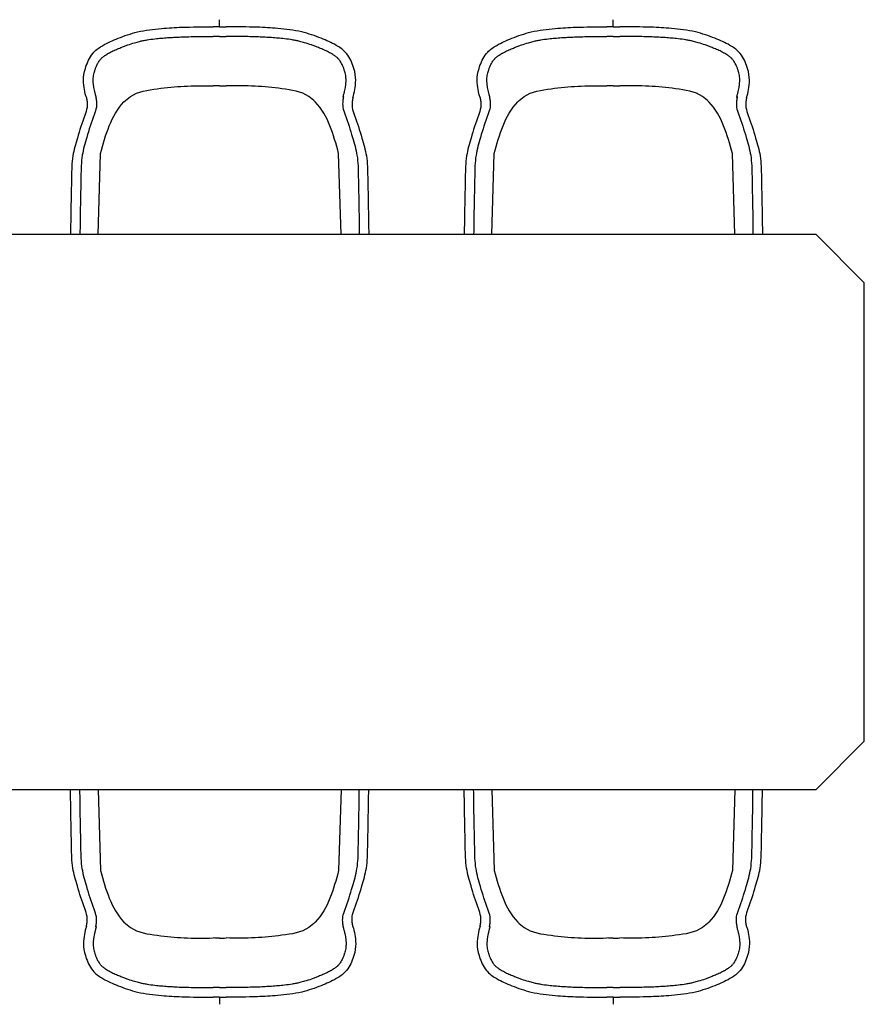
# Model space of a CAD drawing. Units: inches. Extents: x 105018.76 to 105022.26, y 95050.77 to 95052.81.
# Drawn here: x 105020.51 to 105022.26, y 95050.77 to 95052.81 of the extents above; entities that cross this region are included whole.
import ezdxf

# ---------------------------------------------------------------- set-up
doc = ezdxf.new("R2010")
doc.units = ezdxf.units.IN
doc.header["$MEASUREMENT"] = 0
doc.layers.add('freecads.com', color=7, linetype='Continuous')

msp = doc.modelspace()

# ---------------------------------------------------------------- linework, layer by layer
at = {"layer": 'freecads.com'}
for p, q in [((105020.9225, 95052.7931), (105020.9225, 95052.8079)), ((105021.7382, 95052.7931), (105021.7382, 95052.8079)), ((105020.6705, 95052.3631), (105020.6759, 95052.5306)), ((105021.1745, 95052.3631), (105021.1691, 95052.5306)), ((105021.4862, 95052.3631), (105021.4916, 95052.5306)), ((105021.9902, 95052.3631), (105021.9848, 95052.5306)), ((105022.1582, 95052.3631), (105018.8582, 95052.3631)), ((105022.2582, 95052.2631), (105022.1582, 95052.3631)), ((105022.2582, 95051.3131), (105022.2582, 95052.2631)), ((105022.1582, 95051.2131), (105022.2582, 95051.3131)), ((105018.8582, 95051.2131), (105022.1582, 95051.2131)), ((105020.6705, 95051.2131), (105020.6759, 95051.0456)), ((105021.1745, 95051.2131), (105021.1691, 95051.0456)), ((105021.4862, 95051.2131), (105021.4916, 95051.0456)), ((105021.9902, 95051.2131), (105021.9848, 95051.0456)), ((105020.9225, 95050.7831), (105020.9225, 95050.7682)), ((105021.7382, 95050.7831), (105021.7382, 95050.7682))]:
    msp.add_line(p, q, dxfattribs=at)
for points, knots in [([(105020.6464, 95052.6466), (105020.646, 95052.6479), (105020.6438, 95052.6547), (105020.6412, 95052.6685), (105020.6396, 95052.6898), (105020.646, 95052.7153), (105020.6585, 95052.7402), (105020.6836, 95052.7575), (105020.7142, 95052.7708), (105020.7544, 95052.7848), (105020.7994, 95052.79), (105020.8517, 95052.7931), (105020.8873, 95052.7931), (105020.9088, 95052.7931)], [117.544452, 117.544452, 117.544452, 117.544452, 121.578212, 138.812847, 159.735676, 185.025802, 217.031734, 240.405438, 274.888069, 317.028226, 367.688355, 409.833473, 474.429697, 474.429697, 474.429697, 474.429697]), ([(105021.1986, 95052.6466), (105021.1989, 95052.6479), (105021.2012, 95052.6547), (105021.2038, 95052.6685), (105021.2054, 95052.6898), (105021.199, 95052.7153), (105021.1865, 95052.7402), (105021.1613, 95052.7575), (105021.1308, 95052.7708), (105021.0905, 95052.7848), (105021.0456, 95052.79), (105020.9933, 95052.7931), (105020.9577, 95052.7931), (105020.9361, 95052.7931)], [117.544452, 117.544452, 117.544452, 117.544452, 121.578212, 138.812847, 159.735676, 185.025802, 217.031734, 240.405438, 274.888069, 317.028226, 367.688355, 409.833473, 474.429697, 474.429697, 474.429697, 474.429697]), ([(105021.4621, 95052.6466), (105021.4618, 95052.6479), (105021.4595, 95052.6547), (105021.4569, 95052.6685), (105021.4553, 95052.6898), (105021.4617, 95052.7153), (105021.4742, 95052.7402), (105021.4994, 95052.7575), (105021.5299, 95052.7708), (105021.5702, 95052.7848), (105021.6151, 95052.79), (105021.6674, 95052.7931), (105021.703, 95052.7931), (105021.7246, 95052.7931)], [117.544452, 117.544452, 117.544452, 117.544452, 121.578212, 138.812847, 159.735676, 185.025802, 217.031734, 240.405438, 274.888069, 317.028226, 367.688355, 409.833473, 474.429697, 474.429697, 474.429697, 474.429697]), ([(105022.0143, 95052.6466), (105022.0147, 95052.6479), (105022.0169, 95052.6547), (105022.0195, 95052.6685), (105022.0211, 95052.6898), (105022.0147, 95052.7153), (105022.0022, 95052.7402), (105021.9771, 95052.7575), (105021.9465, 95052.7708), (105021.9063, 95052.7848), (105021.8613, 95052.79), (105021.809, 95052.7931), (105021.7734, 95052.7931), (105021.7519, 95052.7931)], [117.544452, 117.544452, 117.544452, 117.544452, 121.578212, 138.812847, 159.735676, 185.025802, 217.031734, 240.405438, 274.888069, 317.028226, 367.688355, 409.833473, 474.429697, 474.429697, 474.429697, 474.429697]), ([(105020.6668, 95052.6466), (105020.6667, 95052.6472), (105020.6666, 95052.6477), (105020.6662, 95052.6498), (105020.6659, 95052.6511), (105020.6653, 95052.6533), (105020.665, 95052.6543), (105020.6646, 95052.6555), (105020.6645, 95052.6559), (105020.6641, 95052.6571), (105020.6639, 95052.658), (105020.6632, 95052.6607), (105020.6628, 95052.6625), (105020.6621, 95052.6662), (105020.6618, 95052.6681), (105020.6614, 95052.6711), (105020.6612, 95052.6723), (105020.661, 95052.6745), (105020.6609, 95052.6756), (105020.6606, 95052.6789), (105020.6605, 95052.681), (105020.6605, 95052.6843), (105020.6605, 95052.6856), (105020.6608, 95052.6886), (105020.661, 95052.6904), (105020.6616, 95052.6941), (105020.662, 95052.696), (105020.6629, 95052.6994), (105020.6633, 95052.7009), (105020.664, 95052.7032), (105020.6643, 95052.7041), (105020.6649, 95052.7058), (105020.6652, 95052.7066), (105020.6663, 95052.7094), (105020.6671, 95052.7115), (105020.6691, 95052.7159), (105020.6703, 95052.7182), (105020.6729, 95052.7224), (105020.6743, 95052.7243), (105020.6761, 95052.7263), (105020.6764, 95052.7267), (105020.6771, 95052.7275), (105020.6775, 95052.7278), (105020.6786, 95052.7289), (105020.6794, 95052.7297), (105020.6821, 95052.7319), (105020.6841, 95052.7333), (105020.6874, 95052.7355), (105020.6887, 95052.7363), (105020.6907, 95052.7374), (105020.6914, 95052.7379), (105020.6929, 95052.7387), (105020.6936, 95052.7391), (105020.6959, 95052.7404), (105020.6975, 95052.7412), (105020.7022, 95052.7435), (105020.7054, 95052.745), (105020.7117, 95052.7477), (105020.7148, 95052.749), (105020.7191, 95052.7507), (105020.7203, 95052.7512), (105020.7227, 95052.7521), (105020.7239, 95052.7526), (105020.7274, 95052.7539), (105020.7298, 95052.7548), (105020.737, 95052.7573), (105020.7417, 95052.7589), (105020.7498, 95052.7613), (105020.7531, 95052.7622), (105020.759, 95052.7636), (105020.7615, 95052.7642), (105020.7667, 95052.7652), (105020.7694, 95052.7657), (105020.7773, 95052.767), (105020.7827, 95052.7677), (105020.7926, 95052.7689), (105020.7971, 95052.7693), (105020.8038, 95052.7699), (105020.806, 95052.7701), (105020.8104, 95052.7704), (105020.8126, 95052.7706), (105020.8191, 95052.771), (105020.8235, 95052.7713), (105020.8325, 95052.7718), (105020.8372, 95052.772), (105020.8447, 95052.7723), (105020.8475, 95052.7724), (105020.8533, 95052.7726), (105020.8561, 95052.7727), (105020.8647, 95052.7728), (105020.8705, 95052.7729), (105020.8781, 95052.773), (105020.88, 95052.7731), (105020.9088, 95052.7731)], [114.412063, 114.412063, 114.412063, 114.412063, 115.313286, 115.313286, 117.774857, 117.774857, 120.236428, 120.236428, 121.576432, 121.576432, 125.162929, 125.162929, 132.071413, 132.071413, 138.674369, 138.674369, 142.640693, 142.640693, 146.607016, 146.607016, 154.539664, 154.539664, 159.673549, 159.673549, 167.146324, 167.146324, 174.619098, 174.619098, 180.257647, 180.257647, 183.598837, 183.598837, 186.461419, 186.461419, 194.385309, 194.385309, 204.581342, 204.581342, 214.777375, 214.777375, 217.205812, 217.205812, 219.634249, 219.634249, 224.491124, 224.491124, 234.129942, 234.129942, 239.227868, 239.227868, 242.172134, 242.172134, 245.1164, 245.1164, 251.004933, 251.004933, 262.781999, 262.781999, 273.25185, 273.25185, 277.263138, 277.263138, 281.274426, 281.274426, 289.297002, 289.297002, 305.342154, 305.342154, 316.72104, 316.72104, 325.387457, 325.387457, 334.053875, 334.053875, 351.38671, 351.38671, 365.407706, 365.407706, 372.136334, 372.136334, 378.864962, 378.864962, 392.322218, 392.322218, 406.667655, 406.667655, 415.412031, 415.412031, 424.156408, 424.156408, 441.645161, 441.645161, 447.124582, 447.124582, 447.124582, 447.124582]), ([(105021.1781, 95052.6466), (105021.1782, 95052.6472), (105021.1783, 95052.6477), (105021.1787, 95052.6498), (105021.1791, 95052.6511), (105021.1797, 95052.6533), (105021.18, 95052.6543), (105021.1804, 95052.6555), (105021.1805, 95052.6559), (105021.1809, 95052.6571), (105021.1811, 95052.658), (105021.1818, 95052.6607), (105021.1822, 95052.6625), (105021.1829, 95052.6662), (105021.1832, 95052.6681), (105021.1836, 95052.6711), (105021.1838, 95052.6723), (105021.184, 95052.6745), (105021.1841, 95052.6756), (105021.1844, 95052.6789), (105021.1845, 95052.681), (105021.1845, 95052.6843), (105021.1844, 95052.6856), (105021.1842, 95052.6886), (105021.184, 95052.6904), (105021.1834, 95052.6941), (105021.183, 95052.696), (105021.1821, 95052.6994), (105021.1817, 95052.7009), (105021.1809, 95052.7032), (105021.1806, 95052.7041), (105021.1801, 95052.7058), (105021.1798, 95052.7066), (105021.1787, 95052.7094), (105021.1779, 95052.7115), (105021.1759, 95052.7159), (105021.1746, 95052.7182), (105021.172, 95052.7224), (105021.1707, 95052.7243), (105021.1689, 95052.7263), (105021.1686, 95052.7267), (105021.1679, 95052.7275), (105021.1675, 95052.7278), (105021.1664, 95052.7289), (105021.1655, 95052.7297), (105021.1629, 95052.7319), (105021.1609, 95052.7333), (105021.1575, 95052.7355), (105021.1563, 95052.7363), (105021.1543, 95052.7374), (105021.1536, 95052.7379), (105021.1521, 95052.7387), (105021.1513, 95052.7391), (105021.149, 95052.7404), (105021.1475, 95052.7412), (105021.1428, 95052.7435), (105021.1395, 95052.745), (105021.1332, 95052.7477), (105021.1302, 95052.749), (105021.1259, 95052.7507), (105021.1247, 95052.7512), (105021.1223, 95052.7521), (105021.1211, 95052.7526), (105021.1175, 95052.7539), (105021.1151, 95052.7548), (105021.108, 95052.7573), (105021.1033, 95052.7589), (105021.0952, 95052.7613), (105021.0919, 95052.7622), (105021.086, 95052.7636), (105021.0834, 95052.7642), (105021.0782, 95052.7652), (105021.0756, 95052.7657), (105021.0677, 95052.767), (105021.0623, 95052.7677), (105021.0524, 95052.7689), (105021.0479, 95052.7693), (105021.0411, 95052.7699), (105021.0389, 95052.7701), (105021.0346, 95052.7704), (105021.0324, 95052.7706), (105021.0258, 95052.771), (105021.0215, 95052.7713), (105021.0124, 95052.7718), (105021.0078, 95052.772), (105021.0003, 95052.7723), (105020.9974, 95052.7724), (105020.9917, 95052.7726), (105020.9888, 95052.7727), (105020.9802, 95052.7728), (105020.9745, 95052.7729), (105020.9668, 95052.773), (105020.965, 95052.7731), (105020.9361, 95052.7731)], [114.412063, 114.412063, 114.412063, 114.412063, 115.313286, 115.313286, 117.774857, 117.774857, 120.236428, 120.236428, 121.576432, 121.576432, 125.162929, 125.162929, 132.071413, 132.071413, 138.674369, 138.674369, 142.640693, 142.640693, 146.607016, 146.607016, 154.539664, 154.539664, 159.673549, 159.673549, 167.146324, 167.146324, 174.619098, 174.619098, 180.257647, 180.257647, 183.598837, 183.598837, 186.461419, 186.461419, 194.385309, 194.385309, 204.581342, 204.581342, 214.777375, 214.777375, 217.205812, 217.205812, 219.634249, 219.634249, 224.491124, 224.491124, 234.129942, 234.129942, 239.227868, 239.227868, 242.172134, 242.172134, 245.1164, 245.1164, 251.004933, 251.004933, 262.781999, 262.781999, 273.25185, 273.25185, 277.263138, 277.263138, 281.274426, 281.274426, 289.297002, 289.297002, 305.342154, 305.342154, 316.72104, 316.72104, 325.387457, 325.387457, 334.053875, 334.053875, 351.38671, 351.38671, 365.407706, 365.407706, 372.136334, 372.136334, 378.864962, 378.864962, 392.322218, 392.322218, 406.667655, 406.667655, 415.412031, 415.412031, 424.156408, 424.156408, 441.645161, 441.645161, 447.124582, 447.124582, 447.124582, 447.124582]), ([(105021.4826, 95052.6466), (105021.4825, 95052.6472), (105021.4824, 95052.6477), (105021.482, 95052.6498), (105021.4816, 95052.6511), (105021.481, 95052.6533), (105021.4807, 95052.6543), (105021.4803, 95052.6555), (105021.4802, 95052.6559), (105021.4799, 95052.6571), (105021.4796, 95052.658), (105021.4789, 95052.6607), (105021.4785, 95052.6625), (105021.4778, 95052.6662), (105021.4775, 95052.6681), (105021.4771, 95052.6711), (105021.4769, 95052.6723), (105021.4767, 95052.6745), (105021.4766, 95052.6756), (105021.4763, 95052.6789), (105021.4762, 95052.681), (105021.4762, 95052.6843), (105021.4763, 95052.6856), (105021.4765, 95052.6886), (105021.4767, 95052.6904), (105021.4773, 95052.6941), (105021.4777, 95052.696), (105021.4786, 95052.6994), (105021.479, 95052.7009), (105021.4798, 95052.7032), (105021.4801, 95052.7041), (105021.4806, 95052.7058), (105021.4809, 95052.7066), (105021.482, 95052.7094), (105021.4828, 95052.7115), (105021.4849, 95052.7159), (105021.4861, 95052.7182), (105021.4887, 95052.7224), (105021.49, 95052.7243), (105021.4918, 95052.7263), (105021.4921, 95052.7267), (105021.4928, 95052.7275), (105021.4932, 95052.7278), (105021.4944, 95052.7289), (105021.4952, 95052.7297), (105021.4978, 95052.7319), (105021.4998, 95052.7333), (105021.5032, 95052.7355), (105021.5044, 95052.7363), (105021.5064, 95052.7374), (105021.5071, 95052.7379), (105021.5086, 95052.7387), (105021.5094, 95052.7391), (105021.5117, 95052.7404), (105021.5132, 95052.7412), (105021.5179, 95052.7435), (105021.5212, 95052.745), (105021.5275, 95052.7477), (105021.5305, 95052.749), (105021.5348, 95052.7507), (105021.536, 95052.7512), (105021.5384, 95052.7521), (105021.5396, 95052.7526), (105021.5432, 95052.7539), (105021.5456, 95052.7548), (105021.5527, 95052.7573), (105021.5574, 95052.7589), (105021.5655, 95052.7613), (105021.5688, 95052.7622), (105021.5747, 95052.7636), (105021.5773, 95052.7642), (105021.5825, 95052.7652), (105021.5851, 95052.7657), (105021.593, 95052.767), (105021.5984, 95052.7677), (105021.6084, 95052.7689), (105021.6128, 95052.7693), (105021.6196, 95052.7699), (105021.6218, 95052.7701), (105021.6261, 95052.7704), (105021.6283, 95052.7706), (105021.6349, 95052.771), (105021.6392, 95052.7713), (105021.6483, 95052.7718), (105021.6529, 95052.772), (105021.6604, 95052.7723), (105021.6633, 95052.7724), (105021.669, 95052.7726), (105021.6719, 95052.7727), (105021.6805, 95052.7728), (105021.6862, 95052.7729), (105021.6939, 95052.773), (105021.6957, 95052.7731), (105021.7246, 95052.7731)], [114.412063, 114.412063, 114.412063, 114.412063, 115.313286, 115.313286, 117.774857, 117.774857, 120.236428, 120.236428, 121.576432, 121.576432, 125.162929, 125.162929, 132.071413, 132.071413, 138.674369, 138.674369, 142.640693, 142.640693, 146.607016, 146.607016, 154.539664, 154.539664, 159.673549, 159.673549, 167.146324, 167.146324, 174.619098, 174.619098, 180.257647, 180.257647, 183.598837, 183.598837, 186.461419, 186.461419, 194.385309, 194.385309, 204.581342, 204.581342, 214.777375, 214.777375, 217.205812, 217.205812, 219.634249, 219.634249, 224.491124, 224.491124, 234.129942, 234.129942, 239.227868, 239.227868, 242.172134, 242.172134, 245.1164, 245.1164, 251.004933, 251.004933, 262.781999, 262.781999, 273.25185, 273.25185, 277.263138, 277.263138, 281.274426, 281.274426, 289.297002, 289.297002, 305.342154, 305.342154, 316.72104, 316.72104, 325.387457, 325.387457, 334.053875, 334.053875, 351.38671, 351.38671, 365.407706, 365.407706, 372.136334, 372.136334, 378.864962, 378.864962, 392.322218, 392.322218, 406.667655, 406.667655, 415.412031, 415.412031, 424.156408, 424.156408, 441.645161, 441.645161, 447.124582, 447.124582, 447.124582, 447.124582]), ([(105021.9939, 95052.6466), (105021.994, 95052.6472), (105021.9941, 95052.6477), (105021.9945, 95052.6498), (105021.9948, 95052.6511), (105021.9954, 95052.6533), (105021.9957, 95052.6543), (105021.9961, 95052.6555), (105021.9962, 95052.6559), (105021.9966, 95052.6571), (105021.9968, 95052.658), (105021.9975, 95052.6607), (105021.9979, 95052.6625), (105021.9986, 95052.6662), (105021.9989, 95052.6681), (105021.9993, 95052.6711), (105021.9995, 95052.6723), (105021.9997, 95052.6745), (105021.9999, 95052.6756), (105022.0001, 95052.6789), (105022.0002, 95052.681), (105022.0002, 95052.6843), (105022.0002, 95052.6856), (105021.9999, 95052.6886), (105021.9997, 95052.6904), (105021.9991, 95052.6941), (105021.9987, 95052.696), (105021.9978, 95052.6994), (105021.9974, 95052.7009), (105021.9967, 95052.7032), (105021.9964, 95052.7041), (105021.9958, 95052.7058), (105021.9955, 95052.7066), (105021.9944, 95052.7094), (105021.9936, 95052.7115), (105021.9916, 95052.7159), (105021.9904, 95052.7182), (105021.9878, 95052.7224), (105021.9864, 95052.7243), (105021.9846, 95052.7263), (105021.9843, 95052.7267), (105021.9836, 95052.7275), (105021.9832, 95052.7278), (105021.9821, 95052.7289), (105021.9813, 95052.7297), (105021.9786, 95052.7319), (105021.9766, 95052.7333), (105021.9733, 95052.7355), (105021.972, 95052.7363), (105021.9701, 95052.7374), (105021.9693, 95052.7379), (105021.9678, 95052.7387), (105021.9671, 95052.7391), (105021.9648, 95052.7404), (105021.9632, 95052.7412), (105021.9585, 95052.7435), (105021.9553, 95052.745), (105021.949, 95052.7477), (105021.9459, 95052.749), (105021.9416, 95052.7507), (105021.9404, 95052.7512), (105021.938, 95052.7521), (105021.9368, 95052.7526), (105021.9333, 95052.7539), (105021.9309, 95052.7548), (105021.9237, 95052.7573), (105021.919, 95052.7589), (105021.9109, 95052.7613), (105021.9076, 95052.7622), (105021.9017, 95052.7636), (105021.8992, 95052.7642), (105021.894, 95052.7652), (105021.8914, 95052.7657), (105021.8834, 95052.767), (105021.878, 95052.7677), (105021.8681, 95052.7689), (105021.8636, 95052.7693), (105021.8569, 95052.7699), (105021.8547, 95052.7701), (105021.8503, 95052.7704), (105021.8481, 95052.7706), (105021.8416, 95052.771), (105021.8372, 95052.7713), (105021.8282, 95052.7718), (105021.8235, 95052.772), (105021.816, 95052.7723), (105021.8132, 95052.7724), (105021.8074, 95052.7726), (105021.8046, 95052.7727), (105021.796, 95052.7728), (105021.7902, 95052.7729), (105021.7826, 95052.773), (105021.7807, 95052.7731), (105021.7519, 95052.7731)], [114.412063, 114.412063, 114.412063, 114.412063, 115.313286, 115.313286, 117.774857, 117.774857, 120.236428, 120.236428, 121.576432, 121.576432, 125.162929, 125.162929, 132.071413, 132.071413, 138.674369, 138.674369, 142.640693, 142.640693, 146.607016, 146.607016, 154.539664, 154.539664, 159.673549, 159.673549, 167.146324, 167.146324, 174.619098, 174.619098, 180.257647, 180.257647, 183.598837, 183.598837, 186.461419, 186.461419, 194.385309, 194.385309, 204.581342, 204.581342, 214.777375, 214.777375, 217.205812, 217.205812, 219.634249, 219.634249, 224.491124, 224.491124, 234.129942, 234.129942, 239.227868, 239.227868, 242.172134, 242.172134, 245.1164, 245.1164, 251.004933, 251.004933, 262.781999, 262.781999, 273.25185, 273.25185, 277.263138, 277.263138, 281.274426, 281.274426, 289.297002, 289.297002, 305.342154, 305.342154, 316.72104, 316.72104, 325.387457, 325.387457, 334.053875, 334.053875, 351.38671, 351.38671, 365.407706, 365.407706, 372.136334, 372.136334, 378.864962, 378.864962, 392.322218, 392.322218, 406.667655, 406.667655, 415.412031, 415.412031, 424.156408, 424.156408, 441.645161, 441.645161, 447.124582, 447.124582, 447.124582, 447.124582]), ([(105020.6759, 95052.5306), (105020.6865, 95052.57), (105020.6987, 95052.6152), (105020.7475, 95052.6587), (105020.7932, 95052.6652), (105020.85, 95052.6713), (105020.8887, 95052.6709), (105020.9088, 95052.6706)], [0, 0, 0, 0, 0.1174035, 0.1348386, 0.1929057, 0.2484757, 0.3086044, 0.3086044, 0.3086044, 0.3086044]), ([(105021.1691, 95052.5306), (105021.1584, 95052.57), (105021.1463, 95052.6152), (105021.0975, 95052.6587), (105021.0518, 95052.6652), (105020.995, 95052.6713), (105020.9562, 95052.6709), (105020.9361, 95052.6706)], [0, 0, 0, 0, 0.1174035, 0.1348386, 0.1929057, 0.2484757, 0.3086044, 0.3086044, 0.3086044, 0.3086044]), ([(105021.4916, 95052.5306), (105021.5023, 95052.57), (105021.5145, 95052.6152), (105021.5632, 95052.6587), (105021.6089, 95052.6652), (105021.6657, 95052.6713), (105021.7045, 95052.6709), (105021.7246, 95052.6706)], [0, 0, 0, 0, 0.1174035, 0.1348386, 0.1929057, 0.2484757, 0.3086044, 0.3086044, 0.3086044, 0.3086044]), ([(105021.9848, 95052.5306), (105021.9742, 95052.57), (105021.962, 95052.6152), (105021.9132, 95052.6587), (105021.8676, 95052.6652), (105021.8107, 95052.6713), (105021.772, 95052.6709), (105021.7519, 95052.6706)], [0, 0, 0, 0, 0.1174035, 0.1348386, 0.1929057, 0.2484757, 0.3086044, 0.3086044, 0.3086044, 0.3086044]), ([(105020.6464, 95052.6466), (105020.6469, 95052.644), (105020.6482, 95052.6371), (105020.6485, 95052.6243), (105020.6388, 95052.5995), (105020.6287, 95052.5665), (105020.6163, 95052.5241), (105020.6156, 95052.4747), (105020.6144, 95052.4206), (105020.6137, 95052.3809), (105020.6136, 95052.3631)], [0, 0, 0, 0, 0.0079086, 0.0209058, 0.0376777, 0.0869565, 0.1251143, 0.1691587, 0.2344149, 0.287898, 0.287898, 0.287898, 0.287898]), ([(105020.6659, 95052.6478), (105020.6664, 95052.6452), (105020.6676, 95052.6383), (105020.6679, 95052.6255), (105020.6583, 95052.6007), (105020.6481, 95052.5677), (105020.6358, 95052.5253), (105020.6351, 95052.4759), (105020.6339, 95052.4214), (105020.6332, 95052.3813), (105020.6331, 95052.3631)], [0, 0, 0, 0, 7.908578, 20.905772, 37.677714, 86.956506, 125.114319, 169.158698, 234.414868, 289.08115, 289.08115, 289.08115, 289.08115]), ([(105021.1791, 95052.6478), (105021.1786, 95052.6452), (105021.1773, 95052.6383), (105021.177, 95052.6255), (105021.1867, 95052.6007), (105021.1968, 95052.5677), (105021.2092, 95052.5253), (105021.2099, 95052.4759), (105021.2111, 95052.4214), (105021.2118, 95052.3813), (105021.2119, 95052.3631)], [0, 0, 0, 0, 7.908578, 20.905772, 37.677714, 86.956506, 125.114319, 169.158698, 234.414868, 289.08115, 289.08115, 289.08115, 289.08115]), ([(105021.1986, 95052.6466), (105021.1981, 95052.644), (105021.1968, 95052.6371), (105021.1965, 95052.6243), (105021.2062, 95052.5995), (105021.2163, 95052.5665), (105021.2286, 95052.5241), (105021.2293, 95052.4747), (105021.2306, 95052.4206), (105021.2312, 95052.3809), (105021.2314, 95052.3631)], [0, 0, 0, 0, 0.0079086, 0.0209058, 0.0376777, 0.0869565, 0.1251143, 0.1691587, 0.2344149, 0.287898, 0.287898, 0.287898, 0.287898]), ([(105021.4621, 95052.6466), (105021.4626, 95052.644), (105021.4639, 95052.6371), (105021.4642, 95052.6243), (105021.4545, 95052.5995), (105021.4444, 95052.5665), (105021.4321, 95052.5241), (105021.4314, 95052.4747), (105021.4301, 95052.4206), (105021.4295, 95052.3809), (105021.4293, 95052.3631)], [0, 0, 0, 0, 0.0079086, 0.0209058, 0.0376777, 0.0869565, 0.1251143, 0.1691587, 0.2344149, 0.287898, 0.287898, 0.287898, 0.287898]), ([(105021.4816, 95052.6478), (105021.4821, 95052.6452), (105021.4834, 95052.6383), (105021.4837, 95052.6255), (105021.474, 95052.6007), (105021.4639, 95052.5677), (105021.4516, 95052.5253), (105021.4509, 95052.4759), (105021.4496, 95052.4214), (105021.4489, 95052.3813), (105021.4488, 95052.3631)], [0, 0, 0, 0, 7.908578, 20.905772, 37.677714, 86.956506, 125.114319, 169.158698, 234.414868, 289.08115, 289.08115, 289.08115, 289.08115]), ([(105021.9948, 95052.6478), (105021.9944, 95052.6452), (105021.9931, 95052.6383), (105021.9928, 95052.6255), (105022.0025, 95052.6007), (105022.0126, 95052.5677), (105022.0249, 95052.5253), (105022.0256, 95052.4759), (105022.0268, 95052.4214), (105022.0275, 95052.3813), (105022.0276, 95052.3631)], [0, 0, 0, 0, 7.908578, 20.905772, 37.677714, 86.956506, 125.114319, 169.158698, 234.414868, 289.08115, 289.08115, 289.08115, 289.08115]), ([(105022.0143, 95052.6466), (105022.0138, 95052.644), (105022.0125, 95052.6371), (105022.0123, 95052.6243), (105022.0219, 95052.5995), (105022.0321, 95052.5665), (105022.0444, 95052.5241), (105022.0451, 95052.4747), (105022.0463, 95052.4206), (105022.047, 95052.3809), (105022.0471, 95052.3631)], [0, 0, 0, 0, 0.0079086, 0.0209058, 0.0376777, 0.0869565, 0.1251143, 0.1691587, 0.2344149, 0.287898, 0.287898, 0.287898, 0.287898]), ([(105020.6464, 95050.9296), (105020.6469, 95050.9322), (105020.6482, 95050.939), (105020.6485, 95050.9518), (105020.6388, 95050.9767), (105020.6287, 95051.0097), (105020.6163, 95051.052), (105020.6156, 95051.1015), (105020.6144, 95051.1556), (105020.6137, 95051.1953), (105020.6136, 95051.2131)], [0, 0, 0, 0, 0.0079086, 0.0209058, 0.0376777, 0.0869565, 0.1251143, 0.1691587, 0.2344149, 0.287898, 0.287898, 0.287898, 0.287898]), ([(105020.6659, 95050.9284), (105020.6664, 95050.931), (105020.6676, 95050.9379), (105020.6679, 95050.9507), (105020.6583, 95050.9755), (105020.6481, 95051.0085), (105020.6358, 95051.0509), (105020.6351, 95051.1003), (105020.6339, 95051.1548), (105020.6332, 95051.1949), (105020.6331, 95051.2131)], [0, 0, 0, 0, 7.908578, 20.905772, 37.677714, 86.956506, 125.114319, 169.158698, 234.414868, 289.08115, 289.08115, 289.08115, 289.08115]), ([(105021.1791, 95050.9284), (105021.1786, 95050.931), (105021.1773, 95050.9379), (105021.177, 95050.9507), (105021.1867, 95050.9755), (105021.1968, 95051.0085), (105021.2092, 95051.0509), (105021.2099, 95051.1003), (105021.2111, 95051.1548), (105021.2118, 95051.1949), (105021.2119, 95051.2131)], [0, 0, 0, 0, 7.908578, 20.905772, 37.677714, 86.956506, 125.114319, 169.158698, 234.414868, 289.08115, 289.08115, 289.08115, 289.08115]), ([(105021.1986, 95050.9296), (105021.1981, 95050.9322), (105021.1968, 95050.939), (105021.1965, 95050.9518), (105021.2062, 95050.9767), (105021.2163, 95051.0097), (105021.2286, 95051.052), (105021.2293, 95051.1015), (105021.2306, 95051.1556), (105021.2312, 95051.1953), (105021.2314, 95051.2131)], [0, 0, 0, 0, 0.0079086, 0.0209058, 0.0376777, 0.0869565, 0.1251143, 0.1691587, 0.2344149, 0.287898, 0.287898, 0.287898, 0.287898]), ([(105021.4621, 95050.9296), (105021.4626, 95050.9322), (105021.4639, 95050.939), (105021.4642, 95050.9518), (105021.4545, 95050.9767), (105021.4444, 95051.0097), (105021.4321, 95051.052), (105021.4314, 95051.1015), (105021.4301, 95051.1556), (105021.4295, 95051.1953), (105021.4293, 95051.2131)], [0, 0, 0, 0, 0.0079086, 0.0209058, 0.0376777, 0.0869565, 0.1251143, 0.1691587, 0.2344149, 0.287898, 0.287898, 0.287898, 0.287898]), ([(105021.4816, 95050.9284), (105021.4821, 95050.931), (105021.4834, 95050.9379), (105021.4837, 95050.9507), (105021.474, 95050.9755), (105021.4639, 95051.0085), (105021.4516, 95051.0509), (105021.4509, 95051.1003), (105021.4496, 95051.1548), (105021.4489, 95051.1949), (105021.4488, 95051.2131)], [0, 0, 0, 0, 7.908578, 20.905772, 37.677714, 86.956506, 125.114319, 169.158698, 234.414868, 289.08115, 289.08115, 289.08115, 289.08115]), ([(105021.9948, 95050.9284), (105021.9944, 95050.931), (105021.9931, 95050.9379), (105021.9928, 95050.9507), (105022.0025, 95050.9755), (105022.0126, 95051.0085), (105022.0249, 95051.0509), (105022.0256, 95051.1003), (105022.0268, 95051.1548), (105022.0275, 95051.1949), (105022.0276, 95051.2131)], [0, 0, 0, 0, 7.908578, 20.905772, 37.677714, 86.956506, 125.114319, 169.158698, 234.414868, 289.08115, 289.08115, 289.08115, 289.08115]), ([(105022.0143, 95050.9296), (105022.0138, 95050.9322), (105022.0125, 95050.939), (105022.0123, 95050.9518), (105022.0219, 95050.9767), (105022.0321, 95051.0097), (105022.0444, 95051.052), (105022.0451, 95051.1015), (105022.0463, 95051.1556), (105022.047, 95051.1953), (105022.0471, 95051.2131)], [0, 0, 0, 0, 0.0079086, 0.0209058, 0.0376777, 0.0869565, 0.1251143, 0.1691587, 0.2344149, 0.287898, 0.287898, 0.287898, 0.287898]), ([(105020.6759, 95051.0456), (105020.6865, 95051.0062), (105020.6987, 95050.961), (105020.7475, 95050.9174), (105020.7932, 95050.9109), (105020.85, 95050.9048), (105020.8887, 95050.9053), (105020.9088, 95050.9056)], [0, 0, 0, 0, 0.1174035, 0.1348386, 0.1929057, 0.2484757, 0.3086044, 0.3086044, 0.3086044, 0.3086044]), ([(105021.1691, 95051.0456), (105021.1584, 95051.0062), (105021.1463, 95050.961), (105021.0975, 95050.9174), (105021.0518, 95050.9109), (105020.995, 95050.9048), (105020.9562, 95050.9053), (105020.9361, 95050.9056)], [0, 0, 0, 0, 0.1174035, 0.1348386, 0.1929057, 0.2484757, 0.3086044, 0.3086044, 0.3086044, 0.3086044]), ([(105021.4916, 95051.0456), (105021.5023, 95051.0062), (105021.5145, 95050.961), (105021.5632, 95050.9174), (105021.6089, 95050.9109), (105021.6657, 95050.9048), (105021.7045, 95050.9053), (105021.7246, 95050.9056)], [0, 0, 0, 0, 0.1174035, 0.1348386, 0.1929057, 0.2484757, 0.3086044, 0.3086044, 0.3086044, 0.3086044]), ([(105021.9848, 95051.0456), (105021.9742, 95051.0062), (105021.962, 95050.961), (105021.9132, 95050.9174), (105021.8676, 95050.9109), (105021.8107, 95050.9048), (105021.772, 95050.9053), (105021.7519, 95050.9056)], [0, 0, 0, 0, 0.1174035, 0.1348386, 0.1929057, 0.2484757, 0.3086044, 0.3086044, 0.3086044, 0.3086044]), ([(105020.6464, 95050.9296), (105020.646, 95050.9283), (105020.6438, 95050.9214), (105020.6412, 95050.9077), (105020.6396, 95050.8864), (105020.646, 95050.8609), (105020.6585, 95050.836), (105020.6836, 95050.8187), (105020.7142, 95050.8054), (105020.7544, 95050.7914), (105020.7994, 95050.7862), (105020.8517, 95050.7831), (105020.8873, 95050.7831), (105020.9088, 95050.7831)], [117.544452, 117.544452, 117.544452, 117.544452, 121.578212, 138.812847, 159.735676, 185.025802, 217.031734, 240.405438, 274.888069, 317.028226, 367.688355, 409.833473, 474.429697, 474.429697, 474.429697, 474.429697]), ([(105020.6668, 95050.9296), (105020.6667, 95050.929), (105020.6666, 95050.9284), (105020.6662, 95050.9264), (105020.6659, 95050.9251), (105020.6653, 95050.9229), (105020.665, 95050.9219), (105020.6646, 95050.9207), (105020.6645, 95050.9203), (105020.6641, 95050.9191), (105020.6639, 95050.9182), (105020.6632, 95050.9155), (105020.6628, 95050.9137), (105020.6621, 95050.91), (105020.6618, 95050.9081), (105020.6614, 95050.9051), (105020.6612, 95050.9039), (105020.661, 95050.9017), (105020.6609, 95050.9006), (105020.6606, 95050.8973), (105020.6605, 95050.8952), (105020.6605, 95050.8919), (105020.6605, 95050.8906), (105020.6608, 95050.8876), (105020.661, 95050.8858), (105020.6616, 95050.8821), (105020.662, 95050.8802), (105020.6629, 95050.8768), (105020.6633, 95050.8753), (105020.664, 95050.8729), (105020.6643, 95050.8721), (105020.6649, 95050.8704), (105020.6652, 95050.8696), (105020.6663, 95050.8667), (105020.6671, 95050.8647), (105020.6691, 95050.8603), (105020.6703, 95050.858), (105020.6729, 95050.8538), (105020.6743, 95050.8519), (105020.6761, 95050.8498), (105020.6764, 95050.8495), (105020.6771, 95050.8487), (105020.6775, 95050.8484), (105020.6786, 95050.8473), (105020.6794, 95050.8465), (105020.6821, 95050.8443), (105020.6841, 95050.8429), (105020.6874, 95050.8407), (105020.6887, 95050.8399), (105020.6907, 95050.8388), (105020.6914, 95050.8383), (105020.6929, 95050.8375), (105020.6936, 95050.8371), (105020.6959, 95050.8358), (105020.6975, 95050.835), (105020.7022, 95050.8327), (105020.7054, 95050.8312), (105020.7117, 95050.8284), (105020.7148, 95050.8272), (105020.7191, 95050.8255), (105020.7203, 95050.825), (105020.7227, 95050.8241), (105020.7239, 95050.8236), (105020.7274, 95050.8223), (105020.7298, 95050.8214), (105020.737, 95050.8188), (105020.7417, 95050.8173), (105020.7498, 95050.8149), (105020.7531, 95050.814), (105020.759, 95050.8126), (105020.7615, 95050.812), (105020.7667, 95050.811), (105020.7694, 95050.8105), (105020.7773, 95050.8092), (105020.7827, 95050.8085), (105020.7926, 95050.8073), (105020.7971, 95050.8069), (105020.8038, 95050.8063), (105020.806, 95050.8061), (105020.8104, 95050.8058), (105020.8126, 95050.8056), (105020.8191, 95050.8051), (105020.8235, 95050.8049), (105020.8325, 95050.8044), (105020.8372, 95050.8041), (105020.8447, 95050.8038), (105020.8475, 95050.8038), (105020.8533, 95050.8036), (105020.8561, 95050.8035), (105020.8647, 95050.8033), (105020.8705, 95050.8032), (105020.8781, 95050.8031), (105020.88, 95050.8031), (105020.9088, 95050.8031)], [114.412063, 114.412063, 114.412063, 114.412063, 115.313286, 115.313286, 117.774857, 117.774857, 120.236428, 120.236428, 121.576432, 121.576432, 125.162929, 125.162929, 132.071413, 132.071413, 138.674369, 138.674369, 142.640693, 142.640693, 146.607016, 146.607016, 154.539664, 154.539664, 159.673549, 159.673549, 167.146324, 167.146324, 174.619098, 174.619098, 180.257647, 180.257647, 183.598837, 183.598837, 186.461419, 186.461419, 194.385309, 194.385309, 204.581342, 204.581342, 214.777375, 214.777375, 217.205812, 217.205812, 219.634249, 219.634249, 224.491124, 224.491124, 234.129942, 234.129942, 239.227868, 239.227868, 242.172134, 242.172134, 245.1164, 245.1164, 251.004933, 251.004933, 262.781999, 262.781999, 273.25185, 273.25185, 277.263138, 277.263138, 281.274426, 281.274426, 289.297002, 289.297002, 305.342154, 305.342154, 316.72104, 316.72104, 325.387457, 325.387457, 334.053875, 334.053875, 351.38671, 351.38671, 365.407706, 365.407706, 372.136334, 372.136334, 378.864962, 378.864962, 392.322218, 392.322218, 406.667655, 406.667655, 415.412031, 415.412031, 424.156408, 424.156408, 441.645161, 441.645161, 447.124582, 447.124582, 447.124582, 447.124582]), ([(105021.1986, 95050.9296), (105021.1989, 95050.9283), (105021.2012, 95050.9214), (105021.2038, 95050.9077), (105021.2054, 95050.8864), (105021.199, 95050.8609), (105021.1865, 95050.836), (105021.1613, 95050.8187), (105021.1308, 95050.8054), (105021.0905, 95050.7914), (105021.0456, 95050.7862), (105020.9933, 95050.7831), (105020.9577, 95050.7831), (105020.9361, 95050.7831)], [117.544452, 117.544452, 117.544452, 117.544452, 121.578212, 138.812847, 159.735676, 185.025802, 217.031734, 240.405438, 274.888069, 317.028226, 367.688355, 409.833473, 474.429697, 474.429697, 474.429697, 474.429697]), ([(105021.1781, 95050.9296), (105021.1782, 95050.929), (105021.1783, 95050.9284), (105021.1787, 95050.9264), (105021.1791, 95050.9251), (105021.1797, 95050.9229), (105021.18, 95050.9219), (105021.1804, 95050.9207), (105021.1805, 95050.9203), (105021.1809, 95050.9191), (105021.1811, 95050.9182), (105021.1818, 95050.9155), (105021.1822, 95050.9137), (105021.1829, 95050.91), (105021.1832, 95050.9081), (105021.1836, 95050.9051), (105021.1838, 95050.9039), (105021.184, 95050.9017), (105021.1841, 95050.9006), (105021.1844, 95050.8973), (105021.1845, 95050.8952), (105021.1845, 95050.8919), (105021.1844, 95050.8906), (105021.1842, 95050.8876), (105021.184, 95050.8858), (105021.1834, 95050.8821), (105021.183, 95050.8802), (105021.1821, 95050.8768), (105021.1817, 95050.8753), (105021.1809, 95050.8729), (105021.1806, 95050.8721), (105021.1801, 95050.8704), (105021.1798, 95050.8696), (105021.1787, 95050.8667), (105021.1779, 95050.8647), (105021.1759, 95050.8603), (105021.1746, 95050.858), (105021.172, 95050.8538), (105021.1707, 95050.8519), (105021.1689, 95050.8498), (105021.1686, 95050.8495), (105021.1679, 95050.8487), (105021.1675, 95050.8484), (105021.1664, 95050.8473), (105021.1655, 95050.8465), (105021.1629, 95050.8443), (105021.1609, 95050.8429), (105021.1575, 95050.8407), (105021.1563, 95050.8399), (105021.1543, 95050.8388), (105021.1536, 95050.8383), (105021.1521, 95050.8375), (105021.1513, 95050.8371), (105021.149, 95050.8358), (105021.1475, 95050.835), (105021.1428, 95050.8327), (105021.1395, 95050.8312), (105021.1332, 95050.8284), (105021.1302, 95050.8272), (105021.1259, 95050.8255), (105021.1247, 95050.825), (105021.1223, 95050.8241), (105021.1211, 95050.8236), (105021.1175, 95050.8223), (105021.1151, 95050.8214), (105021.108, 95050.8188), (105021.1033, 95050.8173), (105021.0952, 95050.8149), (105021.0919, 95050.814), (105021.086, 95050.8126), (105021.0834, 95050.812), (105021.0782, 95050.811), (105021.0756, 95050.8105), (105021.0677, 95050.8092), (105021.0623, 95050.8085), (105021.0524, 95050.8073), (105021.0479, 95050.8069), (105021.0411, 95050.8063), (105021.0389, 95050.8061), (105021.0346, 95050.8058), (105021.0324, 95050.8056), (105021.0258, 95050.8051), (105021.0215, 95050.8049), (105021.0124, 95050.8044), (105021.0078, 95050.8041), (105021.0003, 95050.8038), (105020.9974, 95050.8038), (105020.9917, 95050.8036), (105020.9888, 95050.8035), (105020.9802, 95050.8033), (105020.9745, 95050.8032), (105020.9668, 95050.8031), (105020.965, 95050.8031), (105020.9361, 95050.8031)], [114.412063, 114.412063, 114.412063, 114.412063, 115.313286, 115.313286, 117.774857, 117.774857, 120.236428, 120.236428, 121.576432, 121.576432, 125.162929, 125.162929, 132.071413, 132.071413, 138.674369, 138.674369, 142.640693, 142.640693, 146.607016, 146.607016, 154.539664, 154.539664, 159.673549, 159.673549, 167.146324, 167.146324, 174.619098, 174.619098, 180.257647, 180.257647, 183.598837, 183.598837, 186.461419, 186.461419, 194.385309, 194.385309, 204.581342, 204.581342, 214.777375, 214.777375, 217.205812, 217.205812, 219.634249, 219.634249, 224.491124, 224.491124, 234.129942, 234.129942, 239.227868, 239.227868, 242.172134, 242.172134, 245.1164, 245.1164, 251.004933, 251.004933, 262.781999, 262.781999, 273.25185, 273.25185, 277.263138, 277.263138, 281.274426, 281.274426, 289.297002, 289.297002, 305.342154, 305.342154, 316.72104, 316.72104, 325.387457, 325.387457, 334.053875, 334.053875, 351.38671, 351.38671, 365.407706, 365.407706, 372.136334, 372.136334, 378.864962, 378.864962, 392.322218, 392.322218, 406.667655, 406.667655, 415.412031, 415.412031, 424.156408, 424.156408, 441.645161, 441.645161, 447.124582, 447.124582, 447.124582, 447.124582]), ([(105021.4621, 95050.9296), (105021.4618, 95050.9283), (105021.4595, 95050.9214), (105021.4569, 95050.9077), (105021.4553, 95050.8864), (105021.4617, 95050.8609), (105021.4742, 95050.836), (105021.4994, 95050.8187), (105021.5299, 95050.8054), (105021.5702, 95050.7914), (105021.6151, 95050.7862), (105021.6674, 95050.7831), (105021.703, 95050.7831), (105021.7246, 95050.7831)], [117.544452, 117.544452, 117.544452, 117.544452, 121.578212, 138.812847, 159.735676, 185.025802, 217.031734, 240.405438, 274.888069, 317.028226, 367.688355, 409.833473, 474.429697, 474.429697, 474.429697, 474.429697]), ([(105021.4826, 95050.9296), (105021.4825, 95050.929), (105021.4824, 95050.9284), (105021.482, 95050.9264), (105021.4816, 95050.9251), (105021.481, 95050.9229), (105021.4807, 95050.9219), (105021.4803, 95050.9207), (105021.4802, 95050.9203), (105021.4799, 95050.9191), (105021.4796, 95050.9182), (105021.4789, 95050.9155), (105021.4785, 95050.9137), (105021.4778, 95050.91), (105021.4775, 95050.9081), (105021.4771, 95050.9051), (105021.4769, 95050.9039), (105021.4767, 95050.9017), (105021.4766, 95050.9006), (105021.4763, 95050.8973), (105021.4762, 95050.8952), (105021.4762, 95050.8919), (105021.4763, 95050.8906), (105021.4765, 95050.8876), (105021.4767, 95050.8858), (105021.4773, 95050.8821), (105021.4777, 95050.8802), (105021.4786, 95050.8768), (105021.479, 95050.8753), (105021.4798, 95050.8729), (105021.4801, 95050.8721), (105021.4806, 95050.8704), (105021.4809, 95050.8696), (105021.482, 95050.8667), (105021.4828, 95050.8647), (105021.4849, 95050.8603), (105021.4861, 95050.858), (105021.4887, 95050.8538), (105021.49, 95050.8519), (105021.4918, 95050.8498), (105021.4921, 95050.8495), (105021.4928, 95050.8487), (105021.4932, 95050.8484), (105021.4944, 95050.8473), (105021.4952, 95050.8465), (105021.4978, 95050.8443), (105021.4998, 95050.8429), (105021.5032, 95050.8407), (105021.5044, 95050.8399), (105021.5064, 95050.8388), (105021.5071, 95050.8383), (105021.5086, 95050.8375), (105021.5094, 95050.8371), (105021.5117, 95050.8358), (105021.5132, 95050.835), (105021.5179, 95050.8327), (105021.5212, 95050.8312), (105021.5275, 95050.8284), (105021.5305, 95050.8272), (105021.5348, 95050.8255), (105021.536, 95050.825), (105021.5384, 95050.8241), (105021.5396, 95050.8236), (105021.5432, 95050.8223), (105021.5456, 95050.8214), (105021.5527, 95050.8188), (105021.5574, 95050.8173), (105021.5655, 95050.8149), (105021.5688, 95050.814), (105021.5747, 95050.8126), (105021.5773, 95050.812), (105021.5825, 95050.811), (105021.5851, 95050.8105), (105021.593, 95050.8092), (105021.5984, 95050.8085), (105021.6084, 95050.8073), (105021.6128, 95050.8069), (105021.6196, 95050.8063), (105021.6218, 95050.8061), (105021.6261, 95050.8058), (105021.6283, 95050.8056), (105021.6349, 95050.8051), (105021.6392, 95050.8049), (105021.6483, 95050.8044), (105021.6529, 95050.8041), (105021.6604, 95050.8038), (105021.6633, 95050.8038), (105021.669, 95050.8036), (105021.6719, 95050.8035), (105021.6805, 95050.8033), (105021.6862, 95050.8032), (105021.6939, 95050.8031), (105021.6957, 95050.8031), (105021.7246, 95050.8031)], [114.412063, 114.412063, 114.412063, 114.412063, 115.313286, 115.313286, 117.774857, 117.774857, 120.236428, 120.236428, 121.576432, 121.576432, 125.162929, 125.162929, 132.071413, 132.071413, 138.674369, 138.674369, 142.640693, 142.640693, 146.607016, 146.607016, 154.539664, 154.539664, 159.673549, 159.673549, 167.146324, 167.146324, 174.619098, 174.619098, 180.257647, 180.257647, 183.598837, 183.598837, 186.461419, 186.461419, 194.385309, 194.385309, 204.581342, 204.581342, 214.777375, 214.777375, 217.205812, 217.205812, 219.634249, 219.634249, 224.491124, 224.491124, 234.129942, 234.129942, 239.227868, 239.227868, 242.172134, 242.172134, 245.1164, 245.1164, 251.004933, 251.004933, 262.781999, 262.781999, 273.25185, 273.25185, 277.263138, 277.263138, 281.274426, 281.274426, 289.297002, 289.297002, 305.342154, 305.342154, 316.72104, 316.72104, 325.387457, 325.387457, 334.053875, 334.053875, 351.38671, 351.38671, 365.407706, 365.407706, 372.136334, 372.136334, 378.864962, 378.864962, 392.322218, 392.322218, 406.667655, 406.667655, 415.412031, 415.412031, 424.156408, 424.156408, 441.645161, 441.645161, 447.124582, 447.124582, 447.124582, 447.124582]), ([(105022.0143, 95050.9296), (105022.0147, 95050.9283), (105022.0169, 95050.9214), (105022.0195, 95050.9077), (105022.0211, 95050.8864), (105022.0147, 95050.8609), (105022.0022, 95050.836), (105021.9771, 95050.8187), (105021.9465, 95050.8054), (105021.9063, 95050.7914), (105021.8613, 95050.7862), (105021.809, 95050.7831), (105021.7734, 95050.7831), (105021.7519, 95050.7831)], [117.544452, 117.544452, 117.544452, 117.544452, 121.578212, 138.812847, 159.735676, 185.025802, 217.031734, 240.405438, 274.888069, 317.028226, 367.688355, 409.833473, 474.429697, 474.429697, 474.429697, 474.429697]), ([(105021.9939, 95050.9296), (105021.994, 95050.929), (105021.9941, 95050.9284), (105021.9945, 95050.9264), (105021.9948, 95050.9251), (105021.9954, 95050.9229), (105021.9957, 95050.9219), (105021.9961, 95050.9207), (105021.9962, 95050.9203), (105021.9966, 95050.9191), (105021.9968, 95050.9182), (105021.9975, 95050.9155), (105021.9979, 95050.9137), (105021.9986, 95050.91), (105021.9989, 95050.9081), (105021.9993, 95050.9051), (105021.9995, 95050.9039), (105021.9997, 95050.9017), (105021.9999, 95050.9006), (105022.0001, 95050.8973), (105022.0002, 95050.8952), (105022.0002, 95050.8919), (105022.0002, 95050.8906), (105021.9999, 95050.8876), (105021.9997, 95050.8858), (105021.9991, 95050.8821), (105021.9987, 95050.8802), (105021.9978, 95050.8768), (105021.9974, 95050.8753), (105021.9967, 95050.8729), (105021.9964, 95050.8721), (105021.9958, 95050.8704), (105021.9955, 95050.8696), (105021.9944, 95050.8667), (105021.9936, 95050.8647), (105021.9916, 95050.8603), (105021.9904, 95050.858), (105021.9878, 95050.8538), (105021.9864, 95050.8519), (105021.9846, 95050.8498), (105021.9843, 95050.8495), (105021.9836, 95050.8487), (105021.9832, 95050.8484), (105021.9821, 95050.8473), (105021.9813, 95050.8465), (105021.9786, 95050.8443), (105021.9766, 95050.8429), (105021.9733, 95050.8407), (105021.972, 95050.8399), (105021.9701, 95050.8388), (105021.9693, 95050.8383), (105021.9678, 95050.8375), (105021.9671, 95050.8371), (105021.9648, 95050.8358), (105021.9632, 95050.835), (105021.9585, 95050.8327), (105021.9553, 95050.8312), (105021.949, 95050.8284), (105021.9459, 95050.8272), (105021.9416, 95050.8255), (105021.9404, 95050.825), (105021.938, 95050.8241), (105021.9368, 95050.8236), (105021.9333, 95050.8223), (105021.9309, 95050.8214), (105021.9237, 95050.8188), (105021.919, 95050.8173), (105021.9109, 95050.8149), (105021.9076, 95050.814), (105021.9017, 95050.8126), (105021.8992, 95050.812), (105021.894, 95050.811), (105021.8914, 95050.8105), (105021.8834, 95050.8092), (105021.878, 95050.8085), (105021.8681, 95050.8073), (105021.8636, 95050.8069), (105021.8569, 95050.8063), (105021.8547, 95050.8061), (105021.8503, 95050.8058), (105021.8481, 95050.8056), (105021.8416, 95050.8051), (105021.8372, 95050.8049), (105021.8282, 95050.8044), (105021.8235, 95050.8041), (105021.816, 95050.8038), (105021.8132, 95050.8038), (105021.8074, 95050.8036), (105021.8046, 95050.8035), (105021.796, 95050.8033), (105021.7902, 95050.8032), (105021.7826, 95050.8031), (105021.7807, 95050.8031), (105021.7519, 95050.8031)], [114.412063, 114.412063, 114.412063, 114.412063, 115.313286, 115.313286, 117.774857, 117.774857, 120.236428, 120.236428, 121.576432, 121.576432, 125.162929, 125.162929, 132.071413, 132.071413, 138.674369, 138.674369, 142.640693, 142.640693, 146.607016, 146.607016, 154.539664, 154.539664, 159.673549, 159.673549, 167.146324, 167.146324, 174.619098, 174.619098, 180.257647, 180.257647, 183.598837, 183.598837, 186.461419, 186.461419, 194.385309, 194.385309, 204.581342, 204.581342, 214.777375, 214.777375, 217.205812, 217.205812, 219.634249, 219.634249, 224.491124, 224.491124, 234.129942, 234.129942, 239.227868, 239.227868, 242.172134, 242.172134, 245.1164, 245.1164, 251.004933, 251.004933, 262.781999, 262.781999, 273.25185, 273.25185, 277.263138, 277.263138, 281.274426, 281.274426, 289.297002, 289.297002, 305.342154, 305.342154, 316.72104, 316.72104, 325.387457, 325.387457, 334.053875, 334.053875, 351.38671, 351.38671, 365.407706, 365.407706, 372.136334, 372.136334, 378.864962, 378.864962, 392.322218, 392.322218, 406.667655, 406.667655, 415.412031, 415.412031, 424.156408, 424.156408, 441.645161, 441.645161, 447.124582, 447.124582, 447.124582, 447.124582])]:
    msp.add_open_spline(points, degree=3, knots=knots, dxfattribs=at)
for points in [[(105020.9225, 95052.7931), (105020.9179, 95052.7931), (105020.9134, 95052.7931), (105020.9088, 95052.7931)], [(105020.9225, 95052.7931), (105020.927, 95052.7931), (105020.9316, 95052.7931), (105020.9361, 95052.7931)], [(105021.7382, 95052.7931), (105021.7337, 95052.7931), (105021.7291, 95052.7931), (105021.7246, 95052.7931)], [(105021.7382, 95052.7931), (105021.7428, 95052.7931), (105021.7473, 95052.7931), (105021.7519, 95052.7931)], [(105020.9225, 95052.7731), (105020.9187, 95052.7731), (105020.9142, 95052.7731), (105020.9088, 95052.7731)], [(105020.9225, 95052.7731), (105020.9263, 95052.7731), (105020.9308, 95052.7731), (105020.9361, 95052.7731)], [(105021.7382, 95052.7731), (105021.7344, 95052.7731), (105021.7299, 95052.7731), (105021.7246, 95052.7731)], [(105021.7382, 95052.7731), (105021.742, 95052.7731), (105021.7465, 95052.7731), (105021.7519, 95052.7731)], [(105020.9225, 95052.6708), (105020.9179, 95052.6707), (105020.9134, 95052.6707), (105020.9088, 95052.6706)], [(105020.9225, 95052.6708), (105020.927, 95052.6707), (105020.9316, 95052.6707), (105020.9361, 95052.6706)], [(105021.7382, 95052.6708), (105021.7337, 95052.6707), (105021.7291, 95052.6707), (105021.7246, 95052.6706)], [(105021.7382, 95052.6708), (105021.7428, 95052.6707), (105021.7473, 95052.6707), (105021.7519, 95052.6706)], [(105020.9225, 95050.9054), (105020.9179, 95050.9055), (105020.9134, 95050.9055), (105020.9088, 95050.9056)], [(105020.9225, 95050.9054), (105020.927, 95050.9055), (105020.9316, 95050.9055), (105020.9361, 95050.9056)], [(105021.7382, 95050.9054), (105021.7337, 95050.9055), (105021.7291, 95050.9055), (105021.7246, 95050.9056)], [(105021.7382, 95050.9054), (105021.7428, 95050.9055), (105021.7473, 95050.9055), (105021.7519, 95050.9056)], [(105020.9225, 95050.8031), (105020.9187, 95050.8031), (105020.9142, 95050.8031), (105020.9088, 95050.8031)], [(105020.9225, 95050.8031), (105020.9263, 95050.8031), (105020.9308, 95050.8031), (105020.9361, 95050.8031)], [(105021.7382, 95050.8031), (105021.7344, 95050.8031), (105021.7299, 95050.8031), (105021.7246, 95050.8031)], [(105021.7382, 95050.8031), (105021.742, 95050.8031), (105021.7465, 95050.8031), (105021.7519, 95050.8031)], [(105020.9225, 95050.7831), (105020.9179, 95050.7831), (105020.9134, 95050.7831), (105020.9088, 95050.7831)], [(105020.9225, 95050.7831), (105020.927, 95050.7831), (105020.9316, 95050.7831), (105020.9361, 95050.7831)], [(105021.7382, 95050.7831), (105021.7337, 95050.7831), (105021.7291, 95050.7831), (105021.7246, 95050.7831)], [(105021.7382, 95050.7831), (105021.7428, 95050.7831), (105021.7473, 95050.7831), (105021.7519, 95050.7831)]]:
    msp.add_open_spline(points, degree=3, dxfattribs=at)

doc.saveas('drawing.dxf')
